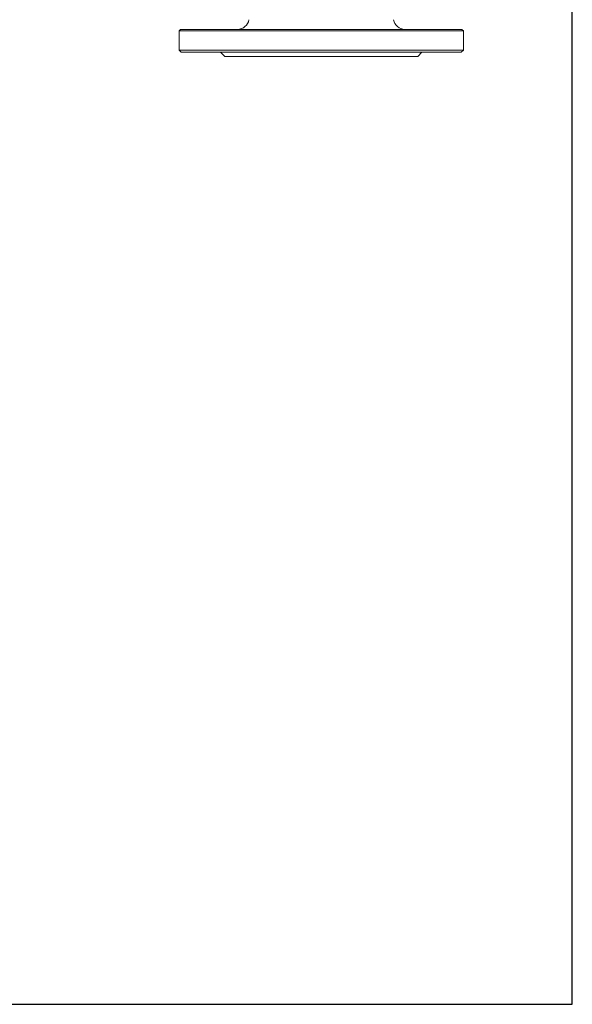
# Model space of a CAD drawing. Extents: x -905 to 149, y -13534 to -11970.
# Drawn here: x -230 to 149, y -13534 to -12859 of the extents above; entities that cross this region are included whole.
import ezdxf

# ---------------------------------------------------------------- set-up
doc = ezdxf.new("R2010")
doc.units = 0
doc.header["$LTSCALE"] = 0.5
doc.header["$MEASUREMENT"] = 0
doc.layers.get('0').update_dxf_attribs({"linetype": 'CONTINUOUS', "lineweight": 35})
doc.layers.add('粗实线', color=2, linetype='CONTINUOUS')

msp = doc.modelspace()

# ---------------------------------------------------------------- linework, layer by layer
at = {"color": 7, "linetype": 'Continuous', "lineweight": 15}
for p, q in [((-119.95, -12866.11), (-120.95, -12867.11)), ((-119.95, -12866.11), (13.03, -12866.11)), ((13.03, -12866.11), (73.05, -12866.11)), ((74.05, -12867.11), (73.05, -12866.11)), ((-120.95, -12867.11), (-120.95, -12880.36)), ((-120.95, -12867.11), (13.41, -12867.11)), ((13.41, -12867.11), (74.05, -12867.11)), ((74.05, -12880.36), (74.05, -12867.11)), ((-120.95, -12880.36), (-119.45, -12881.82)), ((-120.95, -12880.36), (13.41, -12880.36)), ((-119.45, -12881.82), (12.84, -12881.82)), ((-92.45, -12881.82), (-89.66, -12884.61)), ((-89.66, -12884.61), (1.58, -12884.61)), ((1.58, -12884.61), (42.76, -12884.61)), ((12.84, -12881.82), (72.55, -12881.82)), ((13.41, -12880.36), (74.05, -12880.36)), ((42.76, -12884.61), (45.55, -12881.82)), ((72.55, -12881.82), (74.05, -12880.36))]:
    msp.add_line(p, q, dxfattribs=at)
for centre, start, end in [((-80.88, -12858.11), 270, 350), ((33.98, -12858.11), 190, 270)]:
    msp.add_arc(centre, 8, start, end, dxfattribs=at)
at = {"layer": '粗实线'}
for p, q in [((148.76, -13534.18), (148.76, -11970.22)), ((-904.81, -13534.18), (148.76, -13534.18))]:
    msp.add_line(p, q, dxfattribs=at)

doc.saveas('drawing.dxf')
